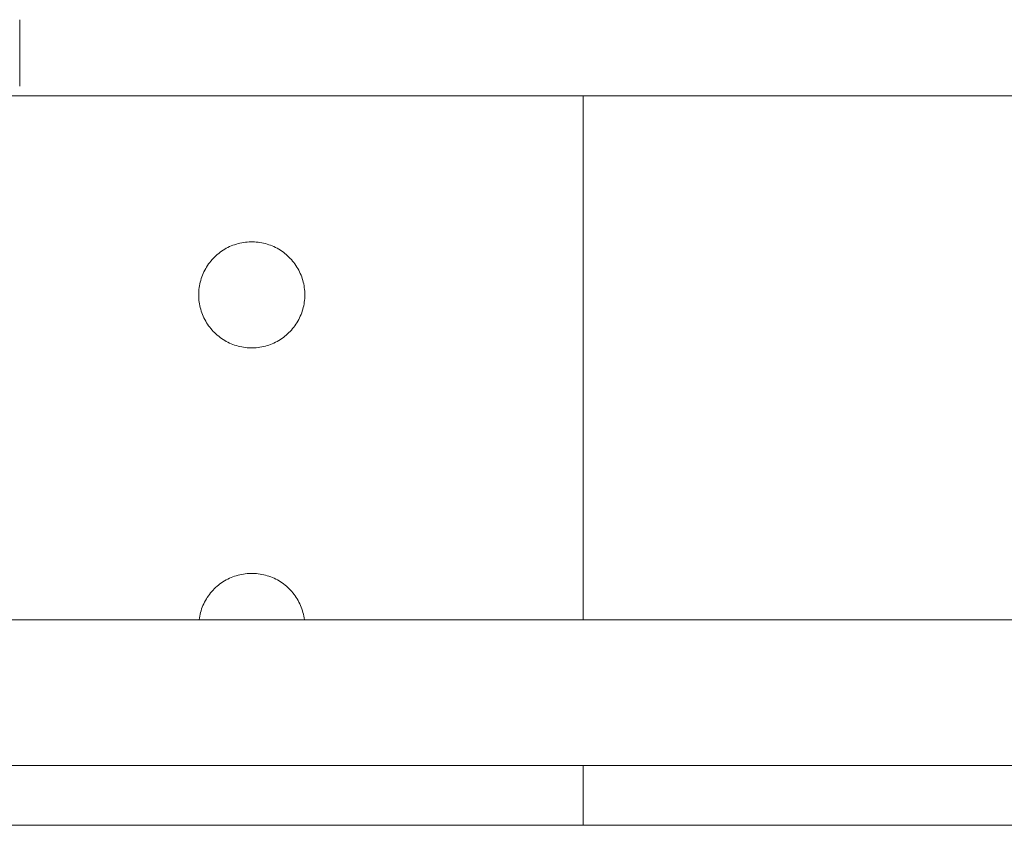
# Model space of a CAD drawing. Units: millimetres. Extents: x -1438 to 2333, y 1638 to 6402.
# Drawn here: x 215 to 364, y 5941 to 6062 of the extents above; entities that cross this region are included whole.
import ezdxf

# ---------------------------------------------------------------- set-up
doc = ezdxf.new("R2010")
doc.units = ezdxf.units.MM
for name, color, linetype, lineweight, true_color in [('Make2D$Visible$Curves$0', 254, 'Continuous', 0, 0xbebebe), ('Make2D$Visible$Curves$3DCPCOLOR253', 7, 'Continuous', 0, 0xadadad), ('Make2D$Visible$Curves$3DCPCOLOR254', 7, 'Continuous', 0, 0xd6d6d6), ('Make2D$Visible$Curves$cabinet', 7, 'Continuous', 0, 0xf3f3f3)]:
    doc.layers.add(name, color=color, linetype=linetype, lineweight=lineweight, true_color=true_color)

msp = doc.modelspace()

# ---------------------------------------------------------------- linework, layer by layer
at = {"layer": 'Make2D$Visible$Curves$0'}
for points in [[(201, 5971.53), (401, 5971.53)], [(401, 5949.53), (201, 5949.53)]]:
    msp.add_lwpolyline(points, dxfattribs=at)
at = {"layer": 'Make2D$Visible$Curves$3DCPCOLOR253'}
msp.add_lwpolyline([(215, 6052.03), (215, 6062.03)], dxfattribs=at)
at = {"layer": 'Make2D$Visible$Curves$3DCPCOLOR254'}
for points in [[(205.35, 6050.53), (300, 6050.53)], [(300, 6050.53), (394.65, 6050.53)], [(300, 6050.53), (300, 6045.53)], [(300, 6045.53), (300, 5971.53)], [(242, 6020.53), (242, 6020.81), (242.02, 6021.08), (242.04, 6021.36), (242.08, 6021.63), (242.12, 6021.91), (242.17, 6022.18), (242.23, 6022.45), (242.3, 6022.71), (242.38, 6022.98), (242.47, 6023.24), (242.57, 6023.5), (242.68, 6023.75), (242.79, 6024), (242.92, 6024.25), (243.05, 6024.49), (243.19, 6024.73), (243.34, 6024.96), (243.5, 6025.19), (243.66, 6025.41), (243.83, 6025.63), (244.01, 6025.84), (244.2, 6026.04), (244.39, 6026.24), (244.59, 6026.43), (244.8, 6026.61), (245.01, 6026.79), (245.23, 6026.95), (245.46, 6027.11), (245.69, 6027.27), (245.92, 6027.41), (246.16, 6027.55), (246.41, 6027.68), (246.65, 6027.8), (246.91, 6027.91), (247.16, 6028.01), (247.42, 6028.1), (247.69, 6028.19), (247.95, 6028.26), (248.22, 6028.33), (248.49, 6028.39), (248.76, 6028.43), (249.04, 6028.47), (249.31, 6028.5), (249.59, 6028.52), (249.86, 6028.53), (250.14, 6028.53), (250.41, 6028.52), (250.69, 6028.5), (250.96, 6028.47), (251.24, 6028.43), (251.51, 6028.39), (251.78, 6028.33), (252.05, 6028.26), (252.31, 6028.19), (252.58, 6028.1), (252.84, 6028.01), (253.09, 6027.91), (253.35, 6027.8), (253.59, 6027.68), (253.84, 6027.55), (254.08, 6027.41), (254.31, 6027.27), (254.54, 6027.11), (254.77, 6026.95), (254.99, 6026.79), (255.2, 6026.61), (255.41, 6026.43), (255.61, 6026.24), (255.8, 6026.04), (255.99, 6025.84), (256.17, 6025.63), (256.34, 6025.41), (256.5, 6025.19), (256.66, 6024.96), (256.81, 6024.73), (256.95, 6024.49), (257.08, 6024.25), (257.21, 6024), (257.32, 6023.75), (257.43, 6023.5), (257.53, 6023.24), (257.62, 6022.98), (257.7, 6022.71), (257.77, 6022.45), (257.83, 6022.18), (257.88, 6021.91), (257.92, 6021.63), (257.96, 6021.36), (257.98, 6021.08), (258, 6020.81), (258, 6020.53)], [(258, 6020.53), (258, 6020.25), (257.98, 6019.98), (257.96, 6019.7), (257.92, 6019.43), (257.88, 6019.16), (257.83, 6018.89), (257.77, 6018.62), (257.7, 6018.35), (257.62, 6018.09), (257.53, 6017.82), (257.43, 6017.57), (257.32, 6017.31), (257.21, 6017.06), (257.08, 6016.81), (256.95, 6016.57), (256.81, 6016.33), (256.66, 6016.1), (256.5, 6015.87), (256.34, 6015.65), (256.17, 6015.44), (255.99, 6015.23), (255.8, 6015.02), (255.61, 6014.83), (255.41, 6014.64), (255.2, 6014.45), (254.99, 6014.28), (254.77, 6014.11), (254.54, 6013.95), (254.31, 6013.79), (254.08, 6013.65), (253.84, 6013.51), (253.59, 6013.38), (253.35, 6013.26), (253.09, 6013.15), (252.84, 6013.05), (252.58, 6012.96), (252.31, 6012.87), (252.05, 6012.8), (251.78, 6012.73), (251.51, 6012.67), (251.24, 6012.63), (250.96, 6012.59), (250.69, 6012.56), (250.41, 6012.54), (250.14, 6012.53), (249.86, 6012.53), (249.59, 6012.54), (249.31, 6012.56), (249.04, 6012.59), (248.76, 6012.63), (248.49, 6012.67), (248.22, 6012.73), (247.95, 6012.8), (247.69, 6012.87), (247.42, 6012.96), (247.16, 6013.05), (246.91, 6013.15), (246.65, 6013.26), (246.41, 6013.38), (246.16, 6013.51), (245.92, 6013.65), (245.69, 6013.79), (245.46, 6013.95), (245.23, 6014.11), (245.01, 6014.28), (244.8, 6014.45), (244.59, 6014.64), (244.39, 6014.83), (244.2, 6015.02), (244.01, 6015.23), (243.83, 6015.44), (243.66, 6015.65), (243.5, 6015.87), (243.34, 6016.1), (243.19, 6016.33), (243.05, 6016.57), (242.92, 6016.81), (242.79, 6017.06), (242.68, 6017.31), (242.57, 6017.57), (242.47, 6017.82), (242.38, 6018.09), (242.3, 6018.35), (242.23, 6018.62), (242.17, 6018.89), (242.12, 6019.16), (242.08, 6019.43), (242.04, 6019.7), (242.02, 6019.98), (242, 6020.25), (242, 6020.53)], [(242.06, 5971.53), (242.1, 5971.81), (242.15, 5972.08), (242.21, 5972.35), (242.28, 5972.62), (242.36, 5972.89), (242.44, 5973.16), (242.54, 5973.42), (242.64, 5973.68), (242.76, 5973.93), (242.88, 5974.18), (243.01, 5974.43), (243.15, 5974.67), (243.3, 5974.9), (243.46, 5975.13), (243.62, 5975.36), (243.79, 5975.58), (243.97, 5975.79), (244.16, 5976), (244.35, 5976.2), (244.55, 5976.39), (244.76, 5976.58), (244.97, 5976.76), (245.19, 5976.93), (245.42, 5977.09), (245.65, 5977.25), (245.89, 5977.39), (246.13, 5977.53), (246.38, 5977.66), (246.63, 5977.78), (246.88, 5977.9), (247.14, 5978), (247.4, 5978.1), (247.67, 5978.18), (247.93, 5978.26), (248.2, 5978.33), (248.48, 5978.38), (248.75, 5978.43), (249.03, 5978.47), (249.3, 5978.5), (249.58, 5978.52), (249.86, 5978.53), (250.14, 5978.53), (250.42, 5978.52), (250.7, 5978.5), (250.97, 5978.47), (251.25, 5978.43), (251.52, 5978.38), (251.8, 5978.33), (252.07, 5978.26), (252.33, 5978.18), (252.6, 5978.1), (252.86, 5978), (253.12, 5977.9), (253.37, 5977.78), (253.62, 5977.66), (253.87, 5977.53), (254.11, 5977.39), (254.35, 5977.25), (254.58, 5977.09), (254.81, 5976.93), (255.03, 5976.76), (255.24, 5976.58), (255.45, 5976.39), (255.65, 5976.2), (255.84, 5976), (256.03, 5975.79), (256.21, 5975.58), (256.38, 5975.36), (256.54, 5975.13), (256.7, 5974.9), (256.85, 5974.67), (256.99, 5974.43), (257.12, 5974.18), (257.24, 5973.93), (257.36, 5973.68), (257.46, 5973.42), (257.56, 5973.16), (257.64, 5972.89), (257.72, 5972.62), (257.79, 5972.35), (257.85, 5972.08), (257.9, 5971.81), (257.94, 5971.53)], [(300, 5949.53), (300, 5940.53)]]:
    msp.add_lwpolyline(points, dxfattribs=at)
at = {"layer": 'Make2D$Visible$Curves$cabinet', "color": 9, "true_color": 0xbebebe}
msp.add_lwpolyline([(560, 5940.53), (40, 5940.53)], dxfattribs=at)

doc.saveas('drawing.dxf')
